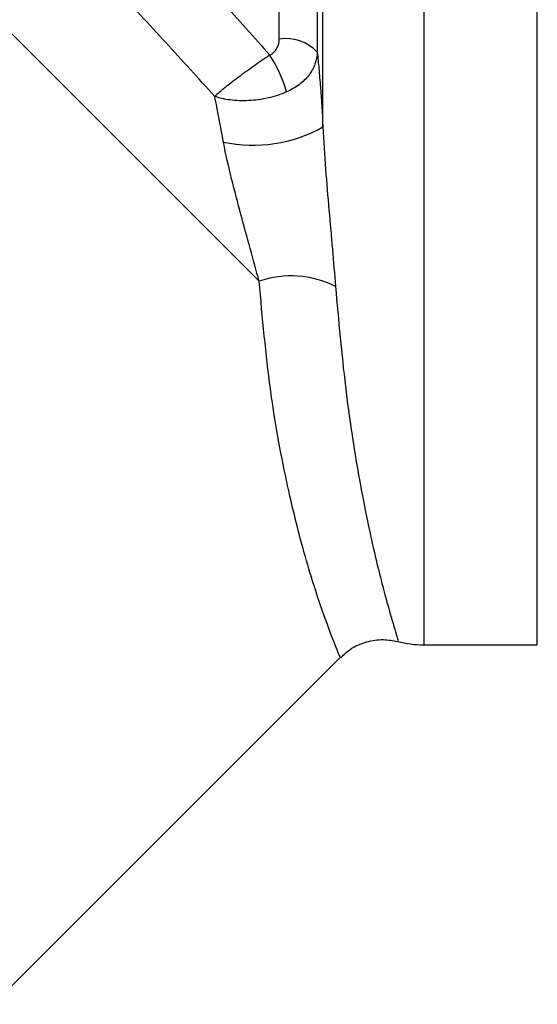
# Model space of a CAD drawing. Units: millimetres. Extents: x 120 to 287, y 87 to 281.
# Drawn here: x 200 to 213, y 192 to 216 of the extents above; entities that cross this region are included whole.
import ezdxf

# ---------------------------------------------------------------- set-up
doc = ezdxf.new("R2010")
doc.units = ezdxf.units.MM

msp = doc.modelspace()

# ---------------------------------------------------------------- linework, layer by layer
at = {"color": 8, "linetype": 'Continuous', "lineweight": 25}
for p, q in [((210.029, 241.451), (210.029, 200.451)), ((207.539, 213.222), (207.539, 239.169)), ((207.399, 237.573), (207.399, 215.067)), ((206.462, 215.39), (206.462, 236.662)), ((212.824, 200.451), (212.824, 220.951))]:
    msp.add_line(p, q, dxfattribs=at)
at = {"color": 7, "linetype": 'Continuous', "lineweight": 25}
for p, q in [((210.029, 200.451), (212.824, 200.451)), ((188.462, 180.638), (207.979, 200.155))]:
    msp.add_line(p, q, dxfattribs=at)
at = {"color": 7, "linetype": 'Continuous', "lineweight": 25, "flags": 128}
msp.add_lwpolyline([(190.593, 224.792), (191.472, 223.913), (192.425, 222.96), (193.444, 221.941), (194.519, 220.866), (195.639, 219.745), (196.795, 218.59), (197.974, 217.41), (199.167, 216.218), (200.361, 215.024), (201.545, 213.839), (202.709, 212.676), (203.84, 211.544), (204.929, 210.456), (205.965, 209.42)], dxfattribs=at)
at = {"color": 7, "linetype": 'Continuous', "lineweight": 25}
for centre, radius, start, end in [((206.626, 214.343), 1.06, 43.1425, 98.8567), ((203.342, 213.139), 3.431, 16.0082, 32.6825), ((205.821, 216.271), 3.5, 257.889, 299.3992), ((206.752, 207.103), 2.446, 63.3999, 108.7631), ((210.029, 202.951), 2.5, 254.9214, 270)]:
    msp.add_arc(centre, radius, start, end, dxfattribs=at)
for points, knots in [([(196.719, 224.893), (197.443, 224.197), (198.197, 223.458), (199.37, 222.287), (199.768, 221.886), (200.376, 221.269), (200.58, 221.06), (200.989, 220.64), (201.193, 220.43), (202.213, 219.373), (203.029, 218.512), (204.247, 217.195), (204.654, 216.751), (205.452, 215.868), (205.844, 215.429), (206.23, 214.991)], [0, 0, 0, 0, 0.25, 0.25, 0.375, 0.375, 0.4375, 0.4375, 0.5, 0.5, 0.75, 0.75, 0.875, 0.875, 1, 1, 1, 1]), ([(204.871, 213.975), (204.475, 214.415), (204.072, 214.857), (203.254, 215.749), (202.839, 216.198), (201.596, 217.53), (200.765, 218.406), (199.519, 219.705), (199.101, 220.138), (198.281, 220.983), (197.879, 221.395), (196.695, 222.601), (195.937, 223.365), (195.213, 224.088)], [0, 0, 0, 0, 0.125, 0.125, 0.25, 0.25, 0.5, 0.5, 0.625, 0.625, 0.75, 0.75, 1, 1, 1, 1]), ([(206.23, 214.991), (206.305, 215.03), (206.364, 215.09), (206.443, 215.229), (206.462, 215.309), (206.462, 215.39)], [0, 0, 0, 0, 0.5, 0.5, 1, 1, 1, 1]), ([(206.23, 214.991), (206.099, 214.905), (205.967, 214.815), (205.7, 214.627), (205.572, 214.534), (205.329, 214.351), (205.217, 214.265), (205.02, 214.106), (204.937, 214.035), (204.871, 213.975)], [0, 0, 0, 0, 0.25, 0.25, 0.5, 0.5, 0.75, 0.75, 1, 1, 1, 1]), ([(207.399, 215.067), (207.396, 214.965), (207.376, 214.865), (207.305, 214.673), (207.253, 214.58), (207.122, 214.411), (207.042, 214.332), (206.856, 214.194), (206.753, 214.134), (206.64, 214.085)], [0, 0, 0, 0, 0.25, 0.25, 0.5, 0.5, 0.75, 0.75, 1, 1, 1, 1]), ([(207.399, 215.067), (207.413, 214.938), (207.426, 214.8), (207.451, 214.511), (207.464, 214.359), (207.498, 213.891), (207.519, 213.564), (207.539, 213.222)], [0, 0, 0, 0, 0.25, 0.25, 0.5, 0.5, 1, 1, 1, 1]), ([(206.64, 214.085), (206.497, 214.023), (206.345, 213.973), (206.026, 213.9), (205.865, 213.878), (205.547, 213.862), (205.394, 213.868), (205.11, 213.905), (204.981, 213.935), (204.871, 213.975)], [0, 0, 0, 0, 0.25, 0.25, 0.5, 0.5, 0.75, 0.75, 1, 1, 1, 1]), ([(205.086, 212.849), (205.05, 213.046), (205.014, 213.239), (204.942, 213.615), (204.906, 213.8), (204.871, 213.975)], [0, 0, 0, 0, 0.5, 0.5, 1, 1, 1, 1]), ([(207.539, 213.222), (207.552, 212.87), (207.576, 212.525), (207.629, 211.843), (207.658, 211.504), (207.744, 210.517), (207.801, 209.892), (207.847, 209.291)], [0, 0, 0, 0, 0.25, 0.25, 0.5, 0.5, 1, 1, 1, 1]), ([(205.965, 209.42), (205.824, 209.944), (205.672, 210.489), (205.44, 211.35), (205.361, 211.646), (205.213, 212.242), (205.143, 212.542), (205.086, 212.849)], [0, 0, 0, 0, 0.5, 0.5, 0.75, 0.75, 1, 1, 1, 1]), ([(207.986, 200.142), (208.057, 200.211), (208.235, 200.385), (208.601, 200.536), (209.008, 200.601), (209.264, 200.556), (209.382, 200.536)], [0, 0, 0, 0, 0.19488, 0.489047, 0.765772, 1, 1, 1, 1])]:
    msp.add_open_spline(points, degree=3, knots=knots, dxfattribs=at)
at = {"color": 8, "linetype": 'Continuous', "lineweight": 25}
for points, knots in [([(207.943, 200.191), (207.948, 200.177), (207.968, 200.13), (207.826, 200.473), (207.536, 201.238), (207.105, 202.556), (206.634, 204.421), (206.211, 206.732), (206.048, 208.514), (205.965, 209.42)], [0, 0, 0, 0, 0.05563, 0.1965, 0.341324, 0.502146, 0.669338, 0.831965, 1, 1, 1, 1]), ([(207.847, 209.291), (207.923, 208.45), (208.077, 206.745), (208.411, 204.592), (208.772, 202.823), (209.088, 201.588), (209.301, 200.851), (209.404, 200.523), (209.39, 200.565), (209.387, 200.577)], [0, 0, 0, 0, 0.162386, 0.329265, 0.49034, 0.656666, 0.798619, 0.943893, 1, 1, 1, 1])]:
    msp.add_open_spline(points, degree=3, knots=knots, dxfattribs=at)

doc.saveas('drawing.dxf')
